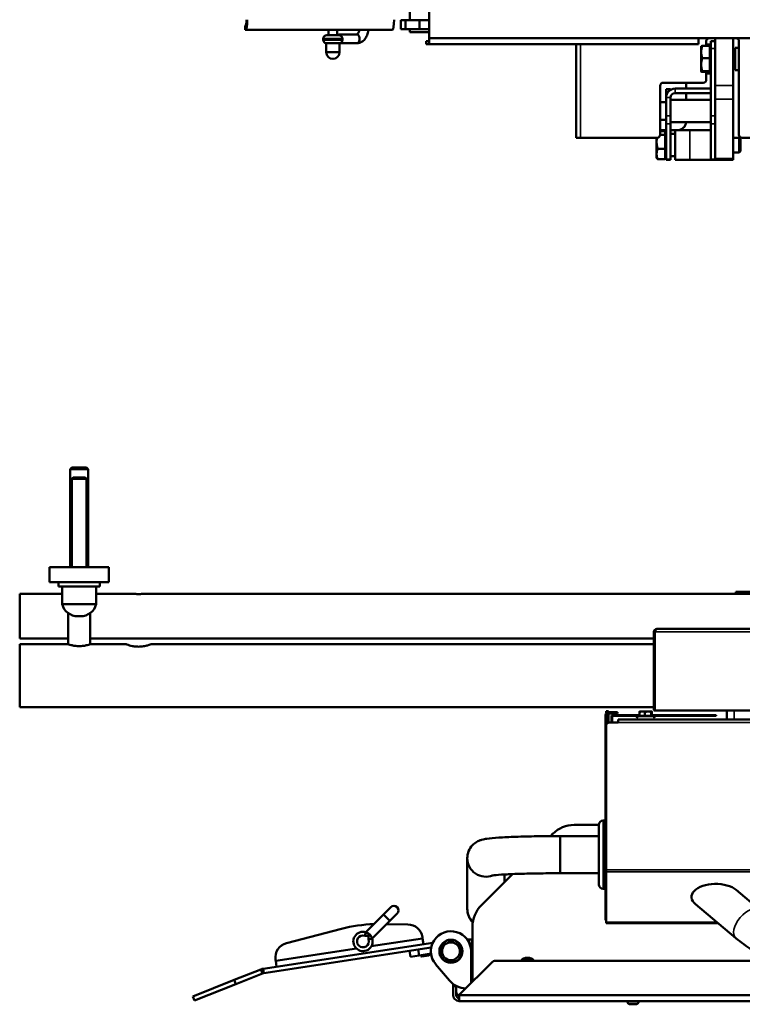
# Model space of a CAD drawing. Units: millimetres. Extents: x -600 to 39732, y -679 to 28170.
# Drawn here: x 17562 to 18048, y 24715 to 25378 of the extents above; entities that cross this region are included whole.
import ezdxf

# ---------------------------------------------------------------- set-up
doc = ezdxf.new("R2010")
doc.units = ezdxf.units.MM
doc.layers.add('Sichtbar (ISO)', color=7, linetype='Continuous', lineweight=50)
doc.layers.add('Sichtbar schmal (ISO)', color=7, linetype='Continuous', lineweight=35)

msp = doc.modelspace()

# ---------------------------------------------------------------- linework, layer by layer
at = {"layer": 'Sichtbar (ISO)'}
for p, q in [((17837.07, 25421.66), (17837.07, 25365.66)), ((17824.07, 25386.66), (17824.07, 25377.66)), ((17713.57, 25374.16), (17713.45, 25374.16)), ((17713.45, 25374.16), (17713.45, 25371.16)), ((17713.57, 25371.16), (17713.57, 25374.16)), ((17713.57, 25374.16), (17713.69, 25374.16)), ((17713.69, 25371.16), (17713.69, 25374.16)), ((17821.29, 25377.66), (17818.07, 25377.66)), ((17818.07, 25377.66), (17818.07, 25371.66)), ((17821.29, 25371.66), (17821.29, 25377.66)), ((17821.29, 25377.66), (17830.65, 25377.66)), ((17830.65, 25371.66), (17830.65, 25377.66)), ((17837.07, 25377.66), (17830.65, 25377.66)), ((17713.45, 25371.16), (17713.57, 25371.16)), ((17713.57, 25371.16), (17713.69, 25371.16)), ((17812.54, 25371.16), (17713.69, 25371.16)), ((17768.38, 25367.66), (17776.38, 25367.66)), ((17769.38, 25371.16), (17769.38, 25367.66)), ((17775.38, 25371.16), (17775.38, 25367.66)), ((17778, 25367.66), (17776.38, 25367.66)), ((17788.29, 25368.16), (17776.98, 25368.16)), ((17818.07, 25371.66), (17821.29, 25371.66)), ((17830.65, 25371.66), (17821.29, 25371.66)), ((17824.07, 25371.66), (17824.07, 25369.66)), ((17837.07, 25369.66), (17824.07, 25369.66)), ((17830.65, 25371.66), (17837.07, 25371.66)), ((17837.07, 25365.66), (18018.32, 25365.66)), ((17837.07, 25361.66), (17837.07, 25365.66)), ((18018.32, 25365.66), (18118.32, 25365.66)), ((18018.32, 25365.66), (18018.32, 25361.66)), ((18025.57, 25365.63), (18029.57, 25365.63)), ((18029.57, 25365.66), (18029.57, 25333.66)), ((18041.57, 25333.66), (18041.57, 25365.66)), ((18041.57, 25365.63), (18043.57, 25365.63)), ((17778.88, 25365.16), (17765.88, 25365.16)), ((17765.88, 25365.16), (17765.88, 25364.61)), ((17765.88, 25364.61), (17778.88, 25364.61)), ((17776.88, 25362.16), (17767.88, 25362.16)), ((17767.88, 25362.16), (17767.88, 25356.16)), ((17776.88, 25362.16), (17776.98, 25362.16)), ((17776.88, 25362.16), (17776.88, 25356.16)), ((17788.29, 25362.16), (17776.98, 25362.16)), ((17778.88, 25365.16), (17778.88, 25364.61)), ((17835.07, 25363.66), (17837.07, 25363.66)), ((17835.07, 25363.66), (17835.07, 25361.66)), ((17837.07, 25361.66), (17835.07, 25361.66)), ((18018.32, 25361.66), (17837.07, 25361.66)), ((17936.07, 25361.66), (17936.07, 25298.63)), ((18020.17, 25360.16), (18020.17, 25360.17)), ((18020.17, 25360.16), (18020.17, 25356.32)), ((18025.97, 25360.42), (18020.92, 25360.42)), ((18023.57, 25360.42), (18023.57, 25363.63)), ((18023.57, 25360.85), (18023.74, 25361.16)), ((18026.57, 25361.45), (18023.92, 25361.45)), ((18025.97, 25360.42), (18025.97, 25352.21)), ((18025.97, 25359.36), (18026.57, 25359.36)), ((18026.57, 25358.66), (18026.57, 25363.66)), ((18029.57, 25363.66), (18026.57, 25363.66)), ((18043.07, 25359.16), (18043.07, 25344.16)), ((18043.07, 25359.16), (18045.57, 25359.16)), ((18045.57, 25363.63), (18045.57, 25300.63)), ((17767.88, 25356.16), (17776.88, 25356.16)), ((18020.17, 25356.32), (18020.17, 25347.83)), ((18026.57, 25358.66), (18026.57, 25313.46)), ((18041.57, 25356.66), (18041.65, 25356.66)), ((18041.65, 25346.66), (18041.65, 25356.66)), ((18042.57, 25355.74), (18041.65, 25356.66)), ((18041.65, 25356.66), (18043.07, 25356.66)), ((18042.57, 25355.74), (18042.57, 25347.58)), ((18020.17, 25347.83), (18020.17, 25343.17)), ((18025.97, 25352.21), (18020.92, 25352.21)), ((18025.97, 25352.21), (18025.97, 25343.45)), ((18041.57, 25346.66), (18041.65, 25346.66)), ((18042.57, 25347.58), (18041.65, 25346.66)), ((18041.65, 25346.66), (18043.07, 25346.66)), ((18020.17, 25343.17), (18020.17, 25343.16)), ((18020.17, 25343.16), (18020.17, 25343.14)), ((18025.97, 25343.45), (18020.92, 25343.45)), ((18025.97, 25342.89), (18020.92, 25342.89)), ((18023.57, 25337.63), (18023.57, 25342.89)), ((18023.57, 25342.46), (18023.74, 25342.16)), ((18026.57, 25341.86), (18023.92, 25341.86)), ((18025.97, 25343.96), (18026.57, 25343.96)), ((18025.97, 25343.45), (18025.97, 25342.89)), ((18043.07, 25344.16), (18045.57, 25344.16)), ((17992.57, 25300.63), (17992.57, 25333.63)), ((17994.57, 25335.63), (18021.57, 25335.63)), ((18010.07, 25335.63), (18010.07, 25331.66)), ((18029.57, 25324.61), (18029.57, 25333.66)), ((18041.57, 25333.66), (18041.57, 25324.61)), ((17996.57, 25328.41), (17996.57, 25331.41)), ((17996.57, 25331.41), (17999.57, 25331.41)), ((17996.57, 25325.66), (17996.57, 25328.41)), ((17999.57, 25331.41), (17999.57, 25330.85)), ((18026.57, 25331.66), (18002.57, 25331.66)), ((18026.57, 25328.66), (18002.57, 25328.66)), ((18010.07, 25328.66), (18010.07, 25324.16)), ((18026.57, 25328.66), (18026.57, 25331.66)), ((17996.57, 25322.66), (17992.57, 25322.66)), ((17996.57, 25325.66), (17996.57, 25313.46)), ((17999.57, 25313.46), (17999.57, 25325.66)), ((18026.57, 25324.16), (17999.57, 25324.16)), ((18029.57, 25324.61), (18029.57, 25284.61)), ((18041.57, 25284.61), (18041.57, 25324.61)), ((17996.57, 25308.03), (17996.57, 25313.46)), ((17999.57, 25313.46), (17999.57, 25308.03)), ((18026.57, 25308.03), (18026.57, 25313.46)), ((17996.57, 25310.66), (17992.57, 25310.66)), ((17996.57, 25308.03), (17996.57, 25284.23)), ((18026.57, 25309.16), (17999.57, 25309.16)), ((17999.57, 25284.23), (17999.57, 25308.03)), ((18026.57, 25308.03), (18026.57, 25284.23)), ((17996.57, 25303.66), (17992.57, 25303.66)), ((17995.97, 25303.11), (17992.57, 25303.11)), ((17995.97, 25300.66), (17992.57, 25300.66)), ((17995.97, 25303.11), (17995.97, 25300.66)), ((17995.97, 25301.36), (17996.57, 25301.36)), ((17995.97, 25300.66), (17995.97, 25291.21)), ((18002.57, 25303.66), (17999.57, 25303.66)), ((17999.57, 25301.16), (18002.57, 25301.16)), ((18002.57, 25283.66), (18002.57, 25303.66)), ((18012.57, 25303.66), (18002.57, 25303.66)), ((18012.57, 25303.66), (18026.57, 25303.66)), ((17936.07, 25298.63), (17939.07, 25298.63)), ((17990.57, 25298.63), (17939.07, 25298.63)), ((17990.17, 25298.63), (17990.17, 25295.93)), ((17990.17, 25295.93), (17990.17, 25287.7)), ((18041.57, 25298.66), (18045.65, 25298.66)), ((18045.65, 25288.66), (18045.65, 25298.66)), ((18046.57, 25297.74), (18045.65, 25298.66)), ((18046.57, 25297.74), (18046.57, 25289.58)), ((18088.57, 25298.63), (18047.57, 25298.63)), ((17990.17, 25287.7), (17990.17, 25285.16)), ((17995.97, 25291.21), (17990.92, 25291.21)), ((17995.97, 25291.21), (17995.97, 25284.2)), ((17999.57, 25286.16), (18002.57, 25286.16)), ((18041.57, 25288.66), (18045.65, 25288.66)), ((18046.57, 25289.58), (18045.65, 25288.66)), ((17990.17, 25285.16), (17990.33, 25284.88)), ((17995.97, 25284.2), (17990.92, 25284.2)), ((17995.97, 25285.96), (17996.57, 25285.96)), ((17996.57, 25283.66), (17996.57, 25284.23)), ((17996.57, 25283.66), (17999.57, 25283.66)), ((17999.57, 25284.23), (17999.57, 25283.66)), ((18002.57, 25283.66), (18012.57, 25283.66)), ((18026.57, 25283.66), (18012.57, 25283.66)), ((18026.57, 25283.66), (18026.57, 25284.23)), ((18026.57, 25283.66), (18029.57, 25283.66)), ((18029.57, 25284.07), (18029.57, 25284.61)), ((18029.57, 25284.07), (18029.57, 25283.66)), ((18029.57, 25283.66), (18041.57, 25283.66)), ((18041.57, 25284.61), (18041.57, 25283.66)), ((17596.79, 25076.62), (17595.72, 25075.55)), ((17607.72, 25075.55), (17595.72, 25075.55)), ((17595.72, 25009.62), (17595.72, 25075.55)), ((17596.79, 25076.62), (17606.65, 25076.62)), ((17606.65, 25076.62), (17607.72, 25075.55)), ((17607.72, 25009.62), (17607.72, 25075.55)), ((17597.64, 25069.92), (17596.72, 25069)), ((17606.72, 25069), (17596.72, 25069)), ((17596.72, 25009.62), (17596.72, 25069)), ((17597.64, 25069.92), (17605.8, 25069.92)), ((17605.8, 25069.92), (17606.72, 25069)), ((17606.72, 25009.62), (17606.72, 25069)), ((17621.72, 25009.62), (17581.72, 25009.62)), ((17581.72, 25009.62), (17581.72, 24999.62)), ((17621.72, 25009.62), (17621.72, 24999.62)), ((17621.72, 24999.62), (17621.72, 25009.62)), ((17581.72, 24999.62), (17621.72, 24999.62)), ((17587.72, 24996.62), (17587.72, 24999.62)), ((17615.72, 24996.62), (17587.72, 24996.62)), ((17590.22, 24996.62), (17590.22, 24984.62)), ((17613.22, 24996.62), (17613.22, 24984.62)), ((17615.72, 24996.62), (17615.72, 24999.62)), ((17561.72, 24991.62), (17561.72, 24961.63)), ((17590.22, 24991.62), (17561.72, 24991.62)), ((17639.65, 24991.62), (17613.22, 24991.62)), ((18074.39, 24991.62), (17643.79, 24991.62)), ((18043.38, 24993.12), (18045.39, 24993.12)), ((18043.38, 24993.12), (18043.38, 24991.62)), ((18046.1, 24993.12), (18045.39, 24993.12)), ((18046.1, 24993.12), (18086.8, 24993.12)), ((17590.22, 24984.62), (17613.22, 24984.62)), ((17594.22, 24957.82), (17594.22, 24978.78)), ((17600.81, 24976.59), (17602.63, 24976.59)), ((17609.22, 24957.82), (17609.22, 24978.78)), ((17990.32, 24968.12), (18092.78, 24968.12)), ((17594.22, 24961.62), (17561.72, 24961.62)), ((17988.32, 24961.62), (17609.22, 24961.62)), ((17988.32, 24966.12), (17988.32, 24913.12)), ((17988.87, 24966.12), (17988.32, 24966.12)), ((17988.87, 24913.12), (17988.87, 24966.12)), ((17988.87, 24966.12), (17989.32, 24966.12)), ((17594.22, 24957.82), (17561.72, 24957.82)), ((17561.72, 24957.81), (17561.72, 24915.44)), ((17633.22, 24957.82), (17609.22, 24957.82)), ((17988.32, 24957.82), (17650.22, 24957.82)), ((17988.32, 24915.42), (17561.72, 24915.42)), ((17955.82, 24807.31), (17955.82, 24910.12)), ((17956.32, 24911.45), (17956.32, 24912.62)), ((17957.82, 24912.62), (17956.32, 24912.62)), ((17956.82, 24904.45), (17956.82, 24910.12)), ((17957.82, 24912.62), (17957.82, 24912.12)), ((17957.82, 24912.12), (17963.32, 24912.12)), ((17957.82, 24911.12), (17963.32, 24911.12)), ((17957.82, 24911.12), (17957.82, 24910.62)), ((17957.82, 24905.06), (17957.82, 24910.62)), ((17959.82, 24909.12), (17959.82, 24905.12)), ((17960.32, 24905.12), (17960.32, 24909.12)), ((17978.61, 24910.12), (17960.82, 24910.12)), ((17960.82, 24909.62), (17978.61, 24909.62)), ((17963.32, 24912.12), (17963.82, 24912.12)), ((17963.82, 24911.12), (17963.32, 24911.12)), ((17963.82, 24911.12), (17963.82, 24912.12)), ((17978.61, 24909.55), (17977.49, 24909.03)), ((17978.61, 24909.36), (17978.61, 24912.25)), ((17979.22, 24912.52), (17978.8, 24912.41)), ((17986.42, 24912.52), (17979.22, 24912.52)), ((17979.44, 24909.55), (17981.52, 24909.55)), ((17982.35, 24909.36), (17982.35, 24912.25)), ((17983.29, 24909.55), (17985.63, 24909.55)), ((17986.42, 24912.52), (17986.84, 24912.41)), ((17986.57, 24909.36), (17986.57, 24912.25)), ((17986.67, 24909.55), (17987.02, 24909.55)), ((17987.02, 24909.55), (17988.14, 24909.03)), ((17987.03, 24909.55), (17987.03, 24912.25)), ((18024.32, 24910.12), (17987.03, 24910.12)), ((17987.03, 24909.62), (18024.32, 24909.62)), ((17988.87, 24913.12), (17988.32, 24913.12)), ((18091.96, 24913.12), (17988.87, 24913.12)), ((18024.32, 24910.12), (18030.32, 24910.12)), ((18030.32, 24909.62), (18024.32, 24909.62)), ((18030.32, 24909.62), (18030.32, 24910.12)), ((18037.32, 24913.12), (18037.32, 24907.12)), ((17956.32, 24805.95), (17956.32, 24903.12)), ((17964.32, 24905.12), (17958.32, 24905.12)), ((18762.32, 24907.12), (17964.32, 24907.12)), ((17964.32, 24905.12), (17964.32, 24907.12)), ((17951.27, 24836.12), (17934.6, 24836.12)), ((17951.27, 24796.12), (17951.27, 24836.12)), ((17954.27, 24839.12), (17955.22, 24839.12)), ((17955.22, 24793.12), (17955.22, 24839.12)), ((17955.82, 24836.12), (17955.22, 24836.12)), ((17920.46, 24830.27), (17918.8, 24828.6)), ((17955.22, 24835.12), (17955.82, 24835.12)), ((17925.32, 24828.62), (17925.32, 24803.62)), ((17951.27, 24828.62), (17925.32, 24828.62)), ((17862.82, 24813.77), (17862.82, 24779.62)), ((17893.26, 24803.07), (17872.17, 24781.98)), ((17887.82, 24802.81), (17887.82, 24797.62)), ((17951.27, 24803.62), (17925.32, 24803.62)), ((17955.82, 24805.19), (17955.82, 24807.31)), ((17955.82, 24773), (17955.82, 24805.19)), ((17956.32, 24805.95), (17956.32, 24804.54)), ((17956.32, 24770.71), (17956.32, 24804.54)), ((17955.22, 24797.12), (17955.82, 24797.12)), ((17954.27, 24793.12), (17955.22, 24793.12)), ((18059.63, 24779), (18043.73, 24792.4)), ((18043.52, 24759.89), (18016.27, 24782.84)), ((17811.37, 24780.72), (17806.42, 24775.77)), ((17810.66, 24771.53), (17815.61, 24776.48)), ((17794.59, 24763.94), (17806.42, 24775.77)), ((17798.83, 24759.7), (17810.66, 24771.53)), ((17810.66, 24771.53), (17806.42, 24775.77)), ((17822.92, 24769.16), (17808.51, 24769.37)), ((17955.82, 24772.12), (17955.82, 24773)), ((17955.82, 24772.12), (17956.32, 24772.12)), ((17956.32, 24770.71), (17956.32, 24770.12)), ((18031.37, 24770.12), (17956.32, 24770.12)), ((17994.9, 24770.12), (17994.9, 24770.07)), ((18005.35, 24770.07), (17994.9, 24770.07)), ((18012.68, 24770.07), (18005.35, 24770.07)), ((18012.68, 24770.12), (18012.68, 24770.07)), ((18012.76, 24770.07), (18012.68, 24770.07)), ((18012.76, 24770.12), (18012.76, 24770.07)), ((18014.48, 24770.12), (18014.48, 24770.07)), ((18031.33, 24770.07), (18014.48, 24770.07)), ((18031.33, 24770.12), (18031.33, 24770.07)), ((17778.23, 24766.24), (17741.19, 24756.64)), ((17794.63, 24763.92), (17793.86, 24761.55)), ((17866.32, 24767.84), (17866.32, 24730.62)), ((17725.43, 24739.35), (17839.59, 24756.84)), ((17796.44, 24758.97), (17798.82, 24759.74)), ((17798.24, 24754.45), (17832.79, 24759.74)), ((17832.65, 24760.67), (17832.79, 24759.74)), ((17832.79, 24759.74), (17833.38, 24755.89)), ((17863.32, 24759.12), (17863.82, 24759.12)), ((17863.32, 24759.12), (17863.32, 24758.2)), ((17863.82, 24759.12), (17865.82, 24759.12)), ((17863.82, 24757.31), (17863.82, 24759.12)), ((17865.82, 24756.12), (17864.36, 24756.12)), ((17865.82, 24759.12), (17866.32, 24759.12)), ((17865.82, 24759.12), (17865.82, 24756.12)), ((17866.32, 24756.12), (17865.82, 24756.12)), ((17725.88, 24736.39), (17838.55, 24753.65)), ((17733.95, 24744.6), (17788.27, 24752.92)), ((17823.95, 24751.41), (17824.56, 24747.45)), ((17830.49, 24748.36), (17829.88, 24752.32)), ((17830.49, 24748.36), (17838.41, 24749.58)), ((17837.41, 24749.42), (17837.51, 24748.74)), ((17844.1, 24750.45), (17844.33, 24750.48)), ((17844.11, 24751.92), (17844.33, 24750.48)), ((17865.32, 24753.12), (17865.32, 24729.62)), ((17866.32, 24753.12), (17865.32, 24753.12)), ((17865.32, 24751.12), (17865.32, 24729.62)), ((17733.82, 24745.44), (17733.95, 24744.6)), ((17733.95, 24744.6), (17734.54, 24740.75)), ((17830.49, 24748.36), (17824.56, 24747.45)), ((17831.48, 24748.51), (17831.58, 24747.83)), ((17831.58, 24747.83), (17837.51, 24748.74)), ((17832.24, 24747.62), (17831.58, 24747.83)), ((17836.95, 24748.34), (17832.24, 24747.62)), ((17836.95, 24748.34), (17837.51, 24748.74)), ((17879.73, 24744.04), (17857.9, 24722.21)), ((17881.15, 24744.62), (18070.46, 24744.62)), ((17723.92, 24738.94), (17706.07, 24731.84)), ((17707.18, 24729.05), (17725.03, 24736.16)), ((17725.03, 24736.16), (17723.92, 24738.94)), ((17725.43, 24739.35), (17725.88, 24736.39)), ((17850.9, 24731.39), (17841.54, 24742.36)), ((17678.2, 24720.74), (17706.07, 24731.84)), ((17707.18, 24729.05), (17706.07, 24731.84)), ((17707.18, 24729.05), (17679.31, 24717.95)), ((17853.32, 24727.62), (17853.32, 24729.12)), ((17853.32, 24727.62), (17855.32, 24727.62)), ((17853.32, 24721.62), (17853.32, 24727.62)), ((17855.32, 24727.86), (17855.32, 24727.62)), ((17855.32, 24727.62), (17855.32, 24721.62)), ((17678.2, 24720.74), (17679.31, 24717.95)), ((17857.32, 24721.62), (17857.5, 24721.62)), ((17857.32, 24721.62), (17857.32, 24720.8)), ((17857.32, 24717.62), (17857.32, 24720.8)), ((18869.32, 24717.62), (17857.32, 24717.62)), ((17857.5, 24721.62), (18869.14, 24721.62)), ((17970.52, 24717.32), (17970.52, 24717.62)), ((17970.52, 24717.32), (17978.12, 24717.32)), ((17978.12, 24717.32), (17978.12, 24717.62)), ((17976.22, 24715.42), (17972.42, 24715.42))]:
    msp.add_line(p, q, dxfattribs=at)
for radius in [7.75, 7.5, 6]:
    msp.add_circle((17851.82, 24751.12), radius, dxfattribs=at)
for centre, radius, start, end in [((17768.38, 25365.16), 2.5, 90, 180), ((17776.38, 25365.16), 2.5, 0, 90), ((18025.57, 25363.63), 2, 90, 180), ((18043.57, 25363.63), 2, 0, 90), ((17768.38, 25364.61), 2.5, 180, 258.46304), ((17776.38, 25364.61), 2.5, 281.53696, 0), ((17772.38, 25356.16), 4.5, 180, 0), ((17994.57, 25333.63), 2, 90, 180), ((18021.57, 25337.63), 2, 270, 0), ((18002.57, 25325.66), 6, 90, 180), ((18002.57, 25325.66), 3, 90, 180), ((18004.07, 25309.66), 6, 270, 355.21981), ((17990.57, 25300.63), 2, 270, 0), ((18047.57, 25300.63), 2, 180, 270), ((17600.81, 24987.59), 11, 195.62417, 270), ((17602.63, 24987.59), 11, 270, 344.37583), ((17990.32, 24966.12), 2, 90, 180), ((17957.82, 24910.12), 2, 90, 180), ((17957.82, 24910.12), 1, 90, 180), ((17960.82, 24909.12), 1, 90, 180), ((17960.82, 24909.12), 0.5, 90, 180), ((17977.92, 24908.12), 1, 115, 270), ((17987.72, 24908.12), 1, 270, 65), ((17958.32, 24903.12), 2, 90, 180), ((17934.6, 24816.12), 20, 90, 135), ((17954.27, 24836.12), 3, 90, 180), ((17954.27, 24796.12), 3, 180, 270), ((17813.49, 24778.6), 3, 315, 135), ((17886.32, 24767.84), 20, 135, 180), ((17803.32, 24669.44), 100, 91.88303, 104.53313), ((17792.63, 24757.74), 6.5, 72.07028, 17.92972), ((17822.77, 24759.16), 10, 8.70854, 89.14044), ((17851.82, 24751.12), 13.5, 0, 220.45941), ((17743.7, 24746.96), 10, 104.53313, 188.70854), ((17792.63, 24757.74), 4, 72.07028, 17.92972), ((17868.32, 24753.12), 3, 131.81031, 180), ((17881.15, 24742.62), 2, 90, 135), ((17903.32, 24741.12), 5.65, 38.27737, 141.72263), ((17903.32, 24741.12), 5, 44.427, 135.573), ((17726.47, 24732.53), 6.9, 98.70854, 111.70854), ((17726.47, 24732.53), 3.9, 98.70854, 111.70854), ((17862.32, 24741.12), 15, 220.45941, 268.12062), ((17857.32, 24727.62), 2, 173.49133, 180), ((17857.32, 24723.62), 2, 180, 270), ((17857.32, 24721.62), 4, 180, 270), ((17857.32, 24721.62), 2, 180, 270), ((17859.32, 24720.8), 2, 135, 155.5302), ((17972.42, 24717.32), 1.9, 180, 270), ((17976.22, 24717.32), 1.9, 270, 0)]:
    msp.add_arc(centre, radius, start, end, dxfattribs=at)
for centre, major_axis, ratio, start_param, end_param in [((17713.69, 25378.06), (0, -6.9), 0.151408, 0, 1.570796), ((17713.69, 25378.06), (0, -3.9), 0.151408, 0, 1.570796), ((17812.54, 25378.06), (0, -6.9), 0.151408, 0, 1.570796), ((17788.29, 25365.16), (0, -3), 0.707107, 0, 3.141593), ((18045.28, 24989.12), (0, -4), 0.766044, 3.807419, 4.037257), ((17990.32, 24966.12), (0, 2), 0.5, 0, 1.570796), ((17875.32, 24813.77), (-12.5, 0), 0.99889, 0, 1.952872), ((18030, 24787.62), (16.32, 0), 0.541675, 0.571288, 3.712881), ((17875.32, 24779.62), (-12.5, 0), 0.99889, 0, 0.791031)]:
    msp.add_ellipse(centre, major_axis=major_axis, ratio=ratio, start_param=start_param, end_param=end_param, dxfattribs=at)
for points, knots in [([(17775.65, 25367.66), (17775.79, 25367.76), (17775.94, 25367.85), (17776.39, 25368.08), (17776.71, 25368.16), (17777.25, 25368.16), (17777.51, 25368.08), (17777.82, 25367.85), (17777.92, 25367.76), (17778, 25367.66)], [2.1288162, 2.1288162, 2.1288162, 2.1288162, 2.1838175, 2.1838175, 2.2986403, 2.2986403, 2.4134631, 2.4134631, 2.4684643, 2.4684643, 2.4684643, 2.4684643]), ([(17790.17, 25371.16), (17790.16, 25371.11), (17790.15, 25371.07), (17790.08, 25370.63), (17789.98, 25370.25), (17789.72, 25369.58), (17789.57, 25369.29), (17789.26, 25368.81), (17789.1, 25368.63), (17788.8, 25368.35), (17788.66, 25368.27), (17788.44, 25368.17), (17788.36, 25368.16), (17788.29, 25368.16)], [4.919811, 4.919811, 4.919811, 4.919811, 4.947863, 4.947863, 5.204844, 5.204844, 5.457103, 5.457103, 5.707602, 5.707602, 5.97673, 5.97673, 6.283185, 6.283185, 6.283185, 6.283185]), ([(17796.2, 25371.16), (17796.15, 25370.5), (17796.05, 25369.85), (17795.65, 25368.17), (17795.26, 25367.16), (17794.21, 25365.34), (17793.56, 25364.53), (17792.07, 25363.27), (17791.25, 25362.79), (17789.7, 25362.27), (17789, 25362.16), (17788.29, 25362.16)], [4.822166, 4.822166, 4.822166, 4.822166, 5.038463, 5.038463, 5.396544, 5.396544, 5.743653, 5.743653, 6.053459, 6.053459, 6.283185, 6.283185, 6.283185, 6.283185]), ([(17778.08, 25362.78), (17777.98, 25362.62), (17777.86, 25362.49), (17777.51, 25362.24), (17777.25, 25362.16), (17776.98, 25362.16)], [3.028515, 3.028515, 3.028515, 3.028515, 3.1032736, 3.1032736, 3.2180964, 3.2180964, 3.2180964, 3.2180964]), ([(17643.79, 24991.62), (17643.79, 24991.62), (17643.73, 24991.62), (17643.52, 24991.59), (17643.36, 24991.57), (17643, 24991.53), (17642.77, 24991.52), (17642.26, 24991.49), (17641.98, 24991.48), (17641.46, 24991.48), (17641.18, 24991.49), (17640.67, 24991.52), (17640.44, 24991.53), (17640.07, 24991.57), (17639.92, 24991.59), (17639.7, 24991.62), (17639.65, 24991.62), (17639.65, 24991.62)], [0.3118711, 0.3118711, 0.3118711, 0.3118711, 0.3898384, 0.3898384, 0.4678057, 0.4678057, 0.5457739, 0.5457739, 0.6237422, 0.6237422, 0.7017104, 0.7017104, 0.7796787, 0.7796787, 0.8576459, 0.8576459, 0.9356132, 0.9356132, 0.9356132, 0.9356132]), ([(17609.22, 24957.82), (17609.22, 24957.82), (17609.22, 24957.82), (17609.22, 24957.82), (17609.03, 24957.75), (17608.26, 24957.5), (17607.68, 24957.32), (17606.36, 24956.98), (17605.52, 24956.79), (17603.68, 24956.53), (17602.67, 24956.45), (17600.77, 24956.45), (17599.76, 24956.53), (17597.92, 24956.79), (17597.08, 24956.98), (17595.75, 24957.32), (17595.18, 24957.5), (17594.41, 24957.75), (17594.22, 24957.82), (17594.22, 24957.82)], [1.14083, 1.14083, 1.14083, 1.14083, 1.14083, 1.14083, 1.425953, 1.425953, 1.711075, 1.711075, 1.996368, 1.996368, 2.281661, 2.281661, 2.566953, 2.566953, 2.852246, 2.852246, 3.137369, 3.137369, 3.422491, 3.422491, 3.422491, 3.422491]), ([(17633.22, 24957.82), (17633.22, 24957.82), (17633.44, 24957.73), (17634.3, 24957.41), (17634.95, 24957.19), (17636.21, 24956.82), (17636.83, 24956.66), (17638.3, 24956.37), (17639.17, 24956.24), (17640.61, 24956.12), (17641.18, 24956.1), (17641.72, 24956.1)], [-0.9862816, -0.9862816, -0.9862816, -0.9862816, -0.7397514, -0.7397514, -0.4932213, -0.4932213, -0.3205997, -0.3205997, -0.1233076, -0.1233076, 0, 0, 0, 0]), ([(17641.72, 24956.1), (17642.81, 24956.1), (17643.96, 24956.2), (17646.06, 24956.53), (17647, 24956.76), (17648.49, 24957.19), (17649.14, 24957.41), (17650, 24957.73), (17650.22, 24957.82), (17650.22, 24957.82)], [-3.9451265, -3.9451265, -3.9451265, -3.9451265, -3.6985158, -3.6985158, -3.4519052, -3.4519052, -3.205375, -3.205375, -2.9588448, -2.9588448, -2.9588448, -2.9588448]), ([(17925.32, 24828.62), (17920.02, 24828.62), (17914.72, 24828.58), (17904.63, 24828.43), (17899.83, 24828.32), (17891.17, 24828.02), (17887.31, 24827.84), (17880.8, 24827.42), (17878.21, 24827.19), (17874.85, 24826.7), (17873.89, 24826.57), (17871.88, 24825.97), (17871.31, 24825.79), (17869.84, 24825.14), (17868.95, 24824.74), (17866.82, 24823.05), (17865.75, 24822.1), (17864.01, 24819.29), (17863.34, 24817.78), (17862.89, 24815.3), (17862.82, 24814.53), (17862.82, 24813.77)], [3.141593, 3.141593, 3.141593, 3.141593, 3.455752, 3.455752, 3.769911, 3.769911, 4.08407, 4.08407, 4.39823, 4.39823, 4.555309, 4.555309, 4.606237, 4.606237, 4.652792, 4.652792, 4.683191, 4.683191, 4.703808, 4.703808, 4.712389, 4.712389, 4.712389, 4.712389]), ([(17925.32, 24803.62), (17920.14, 24803.62), (17914.97, 24803.59), (17905.15, 24803.44), (17900.5, 24803.32), (17892.26, 24803.04), (17888.66, 24802.87), (17883.06, 24802.51), (17880.95, 24802.31), (17879.44, 24802.11), (17879.18, 24802.07), (17879.1, 24802.05), (17879.1, 24802.05), (17879.1, 24802.05)], [3.141593, 3.141593, 3.141593, 3.141593, 3.455752, 3.455752, 3.769911, 3.769911, 4.080506, 4.080506, 4.372614, 4.372614, 4.472792, 4.472792, 4.487672, 4.487672, 4.487672, 4.487672]), ([(17862.82, 24779.62), (17862.82, 24778.25), (17863.05, 24776.89), (17863.86, 24774.41), (17864.44, 24773.34), (17865.53, 24771.74), (17866.05, 24771.16), (17866.52, 24770.68)], [4.71238898, 4.71238898, 4.71238898, 4.71238898, 4.72772313, 4.72772313, 4.74460115, 4.74460115, 4.75931802, 4.75931802, 4.75931802, 4.75931802]), ([(17794.63, 24763.92), (17794.67, 24763.91), (17794.74, 24763.89), (17794.99, 24763.8), (17795.23, 24763.71), (17795.73, 24763.46), (17796.03, 24763.29), (17796.65, 24762.87), (17796.96, 24762.61), (17797.23, 24762.34)], [2.8076541, 2.8076541, 2.8076541, 2.8076541, 2.8734095, 2.8734095, 2.9884508, 2.9884508, 3.1032736, 3.1032736, 3.2180964, 3.2180964, 3.2180964, 3.2180964]), ([(17793.86, 24761.55), (17794.01, 24761.5), (17794.17, 24761.46), (17794.57, 24761.41), (17794.82, 24761.41), (17795.37, 24761.49), (17795.67, 24761.58), (17796.16, 24761.79), (17796.37, 24761.9), (17796.68, 24762.07), (17796.77, 24762.12), (17796.93, 24762.2), (17796.98, 24762.23), (17797.1, 24762.28), (17797.17, 24762.31), (17797.23, 24762.34)], [1.265138, 1.265138, 1.265138, 1.265138, 1.3119379, 1.3119379, 1.3868177, 1.3868177, 1.477829, 1.477829, 1.5491073, 1.5491073, 1.581737, 1.581737, 1.6007975, 1.6007975, 1.6211403, 1.6211403, 1.6211403, 1.6211403]), ([(17797.23, 24762.34), (17797.18, 24762.22), (17797.13, 24762.1), (17797.02, 24761.89), (17796.96, 24761.79), (17796.8, 24761.48), (17796.68, 24761.27), (17796.47, 24760.77), (17796.38, 24760.48), (17796.3, 24759.93), (17796.3, 24759.68), (17796.36, 24759.27), (17796.39, 24759.12), (17796.44, 24758.97)], [-0.0007612, -0.0007612, -0.0007612, -0.0007612, 0.0374495, 0.0374495, 0.0713223, 0.0713223, 0.1426502, 0.1426502, 0.2337372, 0.2337372, 0.3084677, 0.3084677, 0.3551742, 0.3551742, 0.3551742, 0.3551742]), ([(17797.23, 24762.34), (17797.5, 24762.07), (17797.76, 24761.75), (17798.19, 24761.14), (17798.36, 24760.83), (17798.6, 24760.33), (17798.69, 24760.1), (17798.78, 24759.85), (17798.8, 24759.78), (17798.82, 24759.74)], [1.3791842, 1.3791842, 1.3791842, 1.3791842, 1.494007, 1.494007, 1.6088298, 1.6088298, 1.723871, 1.723871, 1.7896265, 1.7896265, 1.7896265, 1.7896265]), ([(18109.03, 24738), (18104.15, 24738), (18099.27, 24738.3), (18089.64, 24739.5), (18084.89, 24740.4), (18075.63, 24742.79), (18071.12, 24744.27), (18062.48, 24747.8), (18058.34, 24749.84), (18050.54, 24754.47), (18046.88, 24757.05), (18043.52, 24759.89)], [1.5707963, 1.5707963, 1.5707963, 1.5707963, 1.7453293, 1.7453293, 1.9198622, 1.9198622, 2.0943951, 2.0943951, 2.268928, 2.268928, 2.443461, 2.443461, 2.443461, 2.443461]), ([(17857.32, 24720.8), (17857.32, 24721.04), (17857.37, 24721.31), (17857.48, 24721.58), (17857.49, 24721.6), (17857.5, 24721.62)], [0.94795628, 0.94795628, 0.94795628, 0.94795628, 1.02330582, 1.02330582, 1.03066693, 1.03066693, 1.03066693, 1.03066693])]:
    msp.add_open_spline(points, degree=3, knots=knots, dxfattribs=at)
for points, weights in [([(18020.92, 25360.42), (18020.17, 25358.22), (18020.17, 25356.32)], [1, 1.0379548493, 1]), ([(18020.17, 25360.17), (18020.24, 25360.29), (18020.92, 25360.42)], [1.00695218467, 1.03408398236, 1]), ([(18023.92, 25361.45), (18023.71, 25361.13), (18023.57, 25360.83)], [1, 1.01019665347, 1.01491460033]), ([(18020.17, 25356.32), (18020.17, 25354.41), (18020.92, 25352.21)], [1, 1.0379548493, 1]), ([(18020.92, 25352.21), (18020.17, 25349.86), (18020.17, 25347.83)], [1, 1.0379548493, 1]), ([(18020.17, 25347.83), (18020.17, 25345.8), (18020.92, 25343.45)], [1, 1.0379548493, 1]), ([(18020.92, 25343.45), (18020.17, 25343.3), (18020.17, 25343.17)], [1, 1.0379548493, 1]), ([(18020.17, 25343.17), (18020.17, 25343.04), (18020.92, 25342.89)], [1, 1.0379548493, 1]), ([(18023.57, 25342.64), (18023.71, 25342.26), (18023.92, 25341.86)], [1.01491460033, 1.01019665347, 1]), ([(18023.92, 25341.86), (18023.83, 25342.01), (18023.74, 25342.16)], [1, 1.00472348382, 1.00827129181]), ([(17990.42, 25298.63), (17990.17, 25297.25), (17990.17, 25295.93)], [1.01835976127, 1.02240111568, 1]), ([(17990.17, 25295.93), (17990.17, 25293.74), (17990.92, 25291.21)], [1, 1.0379548493, 1]), ([(17990.92, 25291.21), (17990.17, 25289.33), (17990.17, 25287.7)], [1, 1.0379548493, 1]), ([(17990.17, 25287.7), (17990.17, 25286.08), (17990.92, 25284.2)], [1, 1.0379548493, 1]), ([(17990.92, 25284.2), (17990.51, 25284.56), (17990.33, 25284.88)], [1, 1.02032355072, 1.01888193986]), ([(17982.35, 24912.25), (17980.48, 24912.56), (17978.61, 24912.25)], [1, 1.15470053838, 1]), ([(17978.61, 24912.25), (17978.71, 24912.39), (17978.8, 24912.41)], [1, 1.06286469736, 1.07463752115]), ([(17979.44, 24909.55), (17979.04, 24909.48), (17978.61, 24909.36)], [1, 1.01408303036, 1.01432848064]), ([(17982.35, 24909.36), (17981.92, 24909.48), (17981.52, 24909.55)], [1.01432848064, 1.01408303036, 1]), ([(17986.57, 24912.25), (17984.46, 24912.56), (17982.35, 24912.25)], [1, 1.15470053838, 1]), ([(17983.29, 24909.55), (17982.85, 24909.48), (17982.35, 24909.36)], [1, 1.01408303036, 1.01432848064]), ([(17986.57, 24909.36), (17986.07, 24909.48), (17985.63, 24909.55)], [1.01432848064, 1.01408303036, 1]), ([(17987.03, 24912.25), (17986.8, 24912.56), (17986.57, 24912.25)], [1, 1.15470053838, 1]), ([(17986.67, 24909.55), (17986.62, 24909.48), (17986.57, 24909.36)], [1, 1.01408303036, 1.01432848064])]:
    msp.add_rational_spline(points, weights, degree=2, dxfattribs=at)
at = {"layer": 'Sichtbar schmal (ISO)'}
for p, q in [((17939.07, 25298.63), (17939.07, 25361.66)), ((18026.57, 25358.66), (18029.57, 25358.66)), ((18029.57, 25333.66), (18041.57, 25333.66)), ((17996.57, 25328.41), (17997.24, 25328.41)), ((18002.57, 25331.66), (18002.57, 25328.66)), ((17999.57, 25325.66), (17996.57, 25325.66)), ((18029.57, 25324.61), (18041.57, 25324.61)), ((17999.57, 25313.46), (17996.57, 25313.46)), ((18029.57, 25313.46), (18026.57, 25313.46)), ((17996.57, 25308.03), (17999.57, 25308.03)), ((18026.57, 25308.03), (18029.57, 25308.03)), ((18012.57, 25303.66), (18012.57, 25283.66)), ((17999.57, 25284.23), (17996.57, 25284.23)), ((18029.57, 25284.23), (18026.57, 25284.23)), ((18029.57, 25284.61), (18041.57, 25284.61)), ((18045.39, 24993.12), (18045.39, 24991.62)), ((18046.1, 24993.12), (18046.1, 24991.62)), ((18091.78, 24966.12), (17989.32, 24966.12)), ((17956.82, 24910.12), (17955.82, 24910.12)), ((17956.95, 24910.62), (17957.82, 24910.62)), ((17957.82, 24912.12), (17957.82, 24911.12)), ((17960.32, 24909.12), (17959.82, 24909.12)), ((17960.82, 24909.62), (17960.82, 24910.12)), ((17963.32, 24912.12), (17963.32, 24911.12)), ((17977.49, 24909.03), (17988.14, 24909.03)), ((18024.32, 24910.12), (18024.32, 24909.62)), ((18042.32, 24907.12), (18042.32, 24913.12)), ((18762.32, 24905.12), (17964.32, 24905.12)), ((17954.27, 24839.12), (17954.27, 24793.12)), ((17956.32, 24807.31), (17955.82, 24807.31)), ((17955.82, 24805.19), (17956.32, 24805.19)), ((18770.32, 24805.95), (17956.32, 24805.95)), ((18770.32, 24804.54), (17956.32, 24804.54)), ((17956.32, 24773), (17955.82, 24773)), ((18030.67, 24770.71), (17956.32, 24770.71)), ((18005.35, 24770.12), (18005.35, 24770.07))]:
    msp.add_line(p, q, dxfattribs=at)
msp.add_ellipse((18051.57, 24769.45), major_axis=(-8.06, -9.56), ratio=0.541675, start_param=3.141593, end_param=6.283185, dxfattribs=at)

doc.saveas('drawing.dxf')
